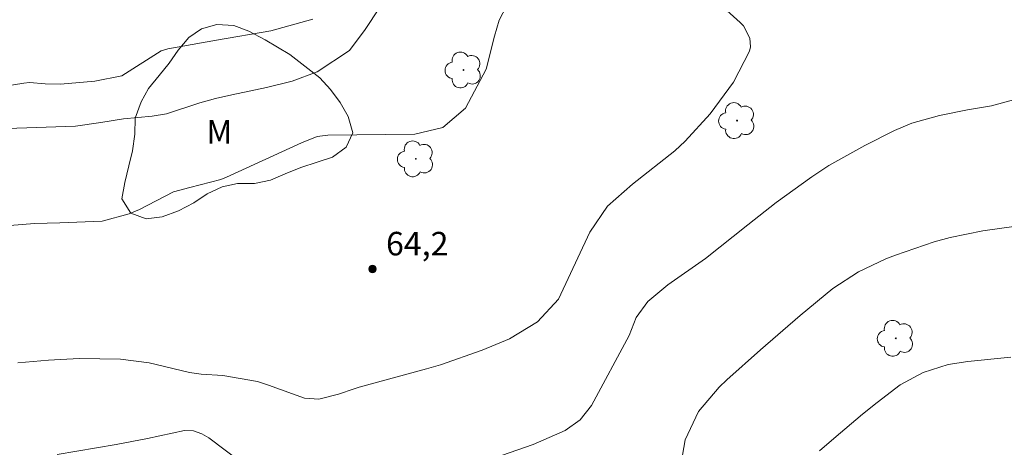
# Model space of a CAD drawing. Units: metres. Extents: x 287459 to 287974, y 1663263 to 1663828.
# Drawn here: x 287755 to 287818, y 1663459 to 1663487 of the extents above; entities that cross this region are included whole.
import ezdxf

# ---------------------------------------------------------------- set-up
doc = ezdxf.new("R2010")
doc.units = ezdxf.units.M
doc.header["$MEASUREMENT"] = 0
for name, color, linetype, lineweight, true_color in [('Arvores_Isoladas', 7, 'Continuous', 18, 0x00ff33), ('Curvas_Intermediarias', 7, 'Continuous', 9, 0x783c14), ('Curvas_Mestras', 7, 'Continuous', 20, 0x783c14), ('Pto_Cotado', 7, 'Continuous', 9, 0x783c14), ('Topon_Pto_Cotado', 7, 'Continuous', 9, 0x783c14), ('Topon_Vegetacao', 7, 'Continuous', 9, 0x00ff33), ('Vegetacao', 7, 'Orla8', 9, 0x00ff33)]:
    doc.layers.add(name, color=color, linetype=linetype, lineweight=lineweight, true_color=true_color)
doc.styles.add('Arial', font='arial.ttf', dxfattribs={"height": 1.5})
doc.styles.get("Standard").update_dxf_attribs({"font": 'arial.ttf'})
doc.linetypes.add('Orla8', pattern='A,6,-0.5,["V",Standard,S=1,R=0,X=-0.5,Y=-1],-0.5,6,-0.5,["V",Standard,S=1,R=0,X=-0.5,Y=-1],-0.5', length=14)

# ---------------------------------------------------------------- blocks, each defined once
blk = doc.blocks.new('Ponto_Cotado')
at = {"true_color": 0x783c14}
h = blk.add_hatch(color=36, dxfattribs=at)
h.dxf.hatch_style = 1
edge = h.paths.add_edge_path()
edge.add_arc((0, 0), 0.005, 0, 360)
at = {"layer": 'Pto_Cotado'}
blk.add_circle((0, 0), 0.005, dxfattribs=at)
blk = doc.blocks.new('Arvore')
at = {"layer": 'Arvores_Isoladas'}
blk.add_lwpolyline([(-0.718, 0.493, 0.872324), (-0.722, -0.551, 0.862983), (0.284, -0.827, 0.900105), (0.89, 0.029, 0.863155), (0.262, 0.861, 0.882486)], format="xyb", close=True, dxfattribs=at)
blk.add_circle((0, 0), 0.0286, dxfattribs=at)

msp = doc.modelspace()

# ---------------------------------------------------------------- linework, layer by layer
at = {"layer": 'Curvas_Intermediarias', "flags": 128}
for points, elevation in [([(287753.397, 1663473.338), (287756.292, 1663473.568), (287757.916, 1663473.602), (287760.602, 1663473.714), (287762.323, 1663474.186), (287762.984, 1663474.457), (287765.156, 1663475.57), (287766.201, 1663475.859), (287768.164, 1663476.355), (287768.538, 1663476.51), (287773.306, 1663478.699), (287774.301, 1663479.097), (287774.983, 1663479.196), (287780.532, 1663479.25), (287782.308, 1663479.681), (287783.749, 1663480.9), (287785.067, 1663483.397), (287785.612, 1663485.496), (287785.901, 1663486.508), (287786.368, 1663487.403)], 64), ([(287754.567, 1663479.602), (287758.919, 1663479.759), (287760.522, 1663479.985), (287761.976, 1663480.231), (287763.807, 1663480.404), (287764.707, 1663480.549), (287766.829, 1663481.238), (287767.837, 1663481.531), (287768.861, 1663481.763), (287771.08, 1663482.221), (287772.723, 1663482.633), (287774.303, 1663483.222), (287776.362, 1663484.581), (287777.361, 1663485.906), (287778.279, 1663487.294)], 63), ([(287751.776, 1663481.883), (287755.625, 1663482.505), (287755.975, 1663482.539), (287756.978, 1663482.465), (287757.953, 1663482.427), (287760.151, 1663482.616), (287761.871, 1663482.975), (287764.366, 1663484.56), (287764.797, 1663484.693), (287767.894, 1663485.235), (287771.366, 1663485.821), (287774.026, 1663486.576)], 62), ([(287785.571, 1663458.619), (287788.063, 1663459.481), (287790.11, 1663460.375), (287791.053, 1663461.066), (287791.791, 1663461.979), (287794.19, 1663466.436), (287794.622, 1663467.575), (287795.38, 1663468.587), (287796.642, 1663469.666), (287799.049, 1663471.33), (287801.742, 1663473.477), (287803.552, 1663474.892), (287805.809, 1663476.54), (287806.906, 1663477.256), (287809.198, 1663478.533), (287811.083, 1663479.476), (287812.194, 1663479.957), (287813.945, 1663480.449), (287815.736, 1663480.793), (287817.256, 1663481.06), (287819.915, 1663481.767)], 66), ([(287797.342, 1663457.467), (287797.756, 1663459.797), (287798.598, 1663461.593), (287799.907, 1663463.136), (287800.396, 1663463.602), (287802.539, 1663465.51), (287805.069, 1663467.704), (287807.152, 1663469.417), (287808.779, 1663470.485), (287810.537, 1663471.322), (287811.144, 1663471.553), (287813.6, 1663472.385), (287814.626, 1663472.673), (287816.717, 1663473.101), (287818.837, 1663473.392)], 67), ([(287806.314, 1663459.083), (287807.211, 1663459.88), (287809.044, 1663461.424), (287809.98, 1663462.173), (287811.44, 1663463.285), (287812.905, 1663464.084), (287814.5, 1663464.576), (287815.758, 1663464.775), (287818.497, 1663465.049)], 68), ([(287757.756, 1663458.86), (287761.506, 1663459.497), (287763.496, 1663459.879), (287765.858, 1663460.379), (287766.421, 1663460.361), (287766.962, 1663460.163), (287767.41, 1663459.915), (287770.532, 1663457.566)], 66)]:
    msp.add_lwpolyline(points, dxfattribs=dict(at, elevation=elevation))
at = {"layer": 'Curvas_Mestras', "elevation": 65, "flags": 128}
msp.add_lwpolyline([(287755.24, 1663464.688), (287757.198, 1663464.85), (287759.157, 1663464.976), (287761.776, 1663464.933), (287763.601, 1663464.694), (287766.176, 1663464.067), (287766.928, 1663463.963), (287768.301, 1663463.879), (287770.497, 1663463.494), (287771.208, 1663463.265), (287773.498, 1663462.435), (287774.407, 1663462.379), (287775.675, 1663462.705), (287776.659, 1663463.041), (287776.993, 1663463.137), (287781.268, 1663464.301), (287782.17, 1663464.563), (287784.827, 1663465.498), (287786.559, 1663466.228), (287788.342, 1663467.311), (287789.685, 1663468.741), (287791.677, 1663473.018), (287792.803, 1663474.658), (287794.398, 1663476.075), (287797.096, 1663478.191), (287797.747, 1663478.805), (287799.334, 1663480.552), (287800.823, 1663482.571), (287801.846, 1663484.53), (287801.907, 1663484.804), (287801.86, 1663485.371), (287801.454, 1663486.14), (287801.254, 1663486.356), (287798.522, 1663488.853)], dxfattribs=at)
at = {"layer": 'Vegetacao', "flags": 128}
msp.add_lwpolyline([(287762.544, 1663478.197), (287762.683, 1663479.244), (287762.704, 1663480.267), (287763.095, 1663481.306), (287763.557, 1663482.157), (287764.237, 1663482.987), (287764.878, 1663483.779), (287765.452, 1663484.61), (287766.122, 1663485.411), (287766.945, 1663485.954), (287767.907, 1663486.245), (287768.999, 1663486.181), (287769.961, 1663485.805), (287770.988, 1663485.261), (287772.557, 1663484.314), (287774.486, 1663482.833), (287775.163, 1663482.097), (287775.777, 1663481.263), (287776.288, 1663480.366), (287776.582, 1663479.334), (287776.161, 1663478.417), (287775.29, 1663477.778), (287774.297, 1663477.462), (287773.264, 1663477.132), (287772.279, 1663476.732), (287771.333, 1663476.332), (287770.32, 1663476.104), (287769.231, 1663476.106), (287768.247, 1663475.903), (287767.3, 1663475.45), (287766.449, 1663474.878), (287765.474, 1663474.373), (287764.432, 1663473.983), (287763.419, 1663473.869), (287762.435, 1663474.215), (287761.873, 1663475.133), (287762.046, 1663476.164), (287762.32, 1663477.242)], close=True, dxfattribs=at)

# ---------------------------------------------------------------- block references
at = {"layer": 'Arvores_Isoladas', "rotation": 359.914714918158}
for p in [(287783.631, 1663483.337), (287801.052, 1663480.114), (287780.59, 1663477.679), (287811.163, 1663466.251)]:
    msp.add_blockref('Arvore', p, dxfattribs=at)
at = {"layer": 'Pto_Cotado', "xscale": 47, "yscale": 47, "zscale": 47, "rotation": 359.914714940835}
msp.add_blockref('Ponto_Cotado', (287777.828, 1663470.665, 64.231), dxfattribs=at)

# ---------------------------------------------------------------- texts
at = {"layer": 'Topon_Pto_Cotado', "style": 'Arial'}
msp.add_text('64,2', height=1.5, rotation=359.95367, dxfattribs=at).set_placement((287778.693, 1663471.53, 64.231))
at = {"layer": 'Topon_Vegetacao', "style": 'Arial'}
msp.add_text('M', height=1.5, rotation=359.91471, dxfattribs=at).set_placement((287767.243, 1663478.655))

doc.saveas('drawing.dxf')
